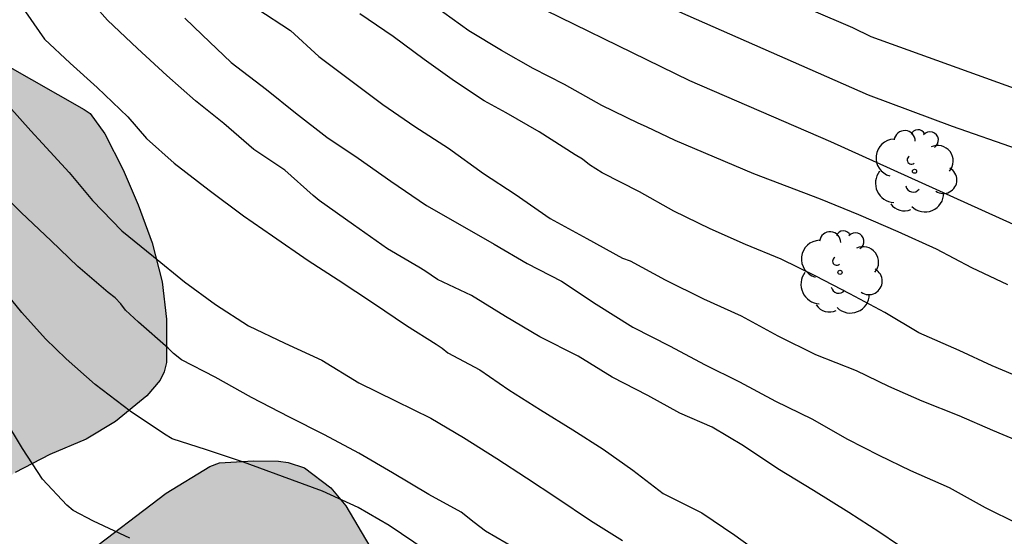
# Model space of a CAD drawing. Units: metres. Extents: x 578544 to 578894, y 4795040 to 4795290.
# Drawn here: x 578630 to 578658, y 4795162 to 4795177 of the extents above; entities that cross this region are included whole.
import ezdxf

# ---------------------------------------------------------------- set-up
doc = ezdxf.new("R2010")
doc.units = ezdxf.units.M
for name, color, linetype in [('020104', 34, 'Continuous'), ('100106', 63, 'Continuous'), ('100202', 3, 'Continuous'), ('990504', 63, 'Continuous')]:
    doc.layers.add(name, color=color, linetype=linetype)
doc.layers.add('020105', color=24, linetype='Continuous', lineweight=30)

# ---------------------------------------------------------------- blocks, each defined once
blk = doc.blocks.new('ARBOL')
blk.add_circle((0, 0), 0.0587)
for centre, radius, start, end in [((-0.28, 0.855), 0.3, 359.2878, 173.6078), ((0.097, 0.97), 0.21, 23.1565, 160.4665), ((0.438, 0.881), 0.24, 301.578, 139.328), ((-0.564, 0.381), 0.532, 92.28, 254.58), ((0.656, 0.288), 0.443, 319.8556, 114.7656), ((-0.091, 0.321), 0.12, 119.14, 310.56), ((0.819, -0.249), 0.383, 235.5275, 62.0275), ((-0.556, -0.339), 0.555, 142.64, 266.54), ((-0.039, -0.384), 0.21, 189.64, 323.88), ((0.299, -0.624), 0.532, 224.67, 0.24), ((-0.301, -0.676), 0.45, 213.78, 295.32)]:
    blk.add_arc(centre, radius, start, end)

msp = doc.modelspace()

# ---------------------------------------------------------------- hatches: boundary and pattern name
at = {"layer": '990504'}
msp.add_hatch(color=256, dxfattribs=at).paths.add_polyline_path([(578675.188, 4795109.941), (578674.15, 4795108.273), (578673.822, 4795107.617), (578673.456, 4795107.077), (578672.582, 4795106.165), (578672.106, 4795105.447), (578671.474, 4795104.817), (578670.648, 4795104.036), (578669.692, 4795103.34), (578669.534, 4795103.184), (578668.94, 4795102.358), (578668.282, 4795101.138), (578667.958, 4795100.778), (578667.78, 4795100.65), (578666.896, 4795100.372), (578665.916, 4795100.156), (578664.974, 4795099.85), (578663.316, 4795099.534), (578662.872, 4795099.34), (578662.528, 4795099.072), (578662.398, 4795098.868), (578662.162, 4795097.99), (578662.104, 4795097.124), (578662.268, 4795096.454), (578662.282, 4795096.23), (578662.244, 4795095.97), (578662.118, 4795095.736), (578661.718, 4795095.492), (578660.578, 4795095.072), (578659.516, 4795094.626), (578658.492, 4795094.138), (578657.914, 4795093.928), (578655.244, 4795093.226), (578653.271, 4795092.768), (578650.789, 4795092.072), (578650.319, 4795091.912), (578649.795, 4795091.568), (578648.865, 4795091.288), (578647.731, 4795091.152), (578646.643, 4795091.14), (578645.485, 4795091.288), (578644.411, 4795091.6), (578643.751, 4795091.948), (578643.035, 4795092.662), (578642.677, 4795092.956), (578642.025, 4795093.836), (578641.065, 4795095.008), (578640.367, 4795095.724), (578640.027, 4795096.154), (578639.547, 4795096.87), (578639.017, 4795097.524), (578638.113, 4795098.092), (578636.717, 4795099.144), (578636.353, 4795099.488), (578635.973, 4795100.026), (578635.681, 4795100.67), (578635.477, 4795101.42), (578635.391, 4795102.356), (578635.393, 4795103.388), (578635.503, 4795104.454), (578635.739, 4795105.654), (578636.055, 4795106.724), (578637.167, 4795108.17), (578637.593, 4795109.2), (578639.333, 4795111.958), (578640.167, 4795113.76), (578640.807, 4795115.31), (578641.115, 4795117.106), (578641.259, 4795117.544), (578641.561, 4795118.168), (578641.669, 4795118.318), (578642.331, 4795118.902), (578643.045, 4795119.25), (578643.165, 4795119.384), (578643.487, 4795119.924), (578643.563, 4795120.124), (578643.691, 4795120.97), (578644.403, 4795123.16), (578644.425, 4795123.592), (578644.289, 4795124.02), (578644.021, 4795124.61), (578643.463, 4795125.188), (578642.12, 4795126.076), (578641.714, 4795126.392), (578640.226, 4795127.974), (578640.086, 4795128.174), (578640.022, 4795128.362), (578640.04, 4795129.257), (578640.288, 4795129.591), (578640.962, 4795130.225), (578642.836, 4795132.473), (578642.98, 4795132.695), (578643.13, 4795133.137), (578644.326, 4795135.083), (578645.85, 4795137.139), (578645.976, 4795137.375), (578646.01, 4795137.575), (578645.956, 4795137.767), (578645.804, 4795137.981), (578645.452, 4795138.293), (578645.018, 4795138.469), (578644.656, 4795138.699), (578644.446, 4795138.775), (578643.798, 4795138.903), (578642.014, 4795138.937), (578640.854, 4795138.845), (578638.686, 4795138.415), (578637.31, 4795138.413), (578635.4, 4795139.157), (578634.228, 4795139.543), (578634.028, 4795139.629), (578633.612, 4795139.897), (578631.646, 4795141.237), (578630.952, 4795141.493), (578629.4, 4795142.347), (578629.196, 4795142.507), (578629.008, 4795142.721), (578628.522, 4795143.781), (578628.482, 4795144.457), (578628.586, 4795144.939), (578628.696, 4795145.187), (578630.124, 4795146.711), (578630.36, 4795147.123), (578630.398, 4795147.385), (578630.388, 4795147.667), (578630.102, 4795148.039), (578629.572, 4795148.435), (578629.056, 4795148.697), (578627.878, 4795149.081), (578626.724, 4795149.345), (578625.711, 4795149.513), (578624.489, 4795149.659), (578623.511, 4795149.687), (578623.033, 4795149.571), (578621.885, 4795148.879), (578621.483, 4795148.497), (578621.315, 4795148.291), (578620.929, 4795147.667), (578620.747, 4795147.507), (578620.519, 4795147.459), (578620.261, 4795147.465), (578620.003, 4795147.529), (578619.571, 4795147.727), (578619.379, 4795147.863), (578618.983, 4795148.391), (578618.771, 4795148.587), (578617.817, 4795149.995), (578617.309, 4795150.541), (578616.715, 4795151.321), (578616.409, 4795151.649), (578615.631, 4795152.315), (578615.281, 4795152.539), (578615.223, 4795152.539), (578614.387, 4795153.229), (578613.827, 4795153.579), (578612.985, 4795154.363), (578612.661, 4795154.749), (578612.565, 4795154.937), (578612.535, 4795155.139), (578612.179, 4795155.971), (578611.491, 4795158.301), (578611.179, 4795159.491), (578610.811, 4795161.589), (578610.737, 4795162.711), (578610.729, 4795165.703), (578610.909, 4795166.799), (578611.281, 4795167.709), (578611.273, 4795172.323), (578611.013, 4795173.489), (578610.895, 4795173.709), (578610.207, 4795174.471), (578610.005, 4795174.631), (578608.828, 4795175.287), (578607.19, 4795176.079), (578606.324, 4795176.705), (578605.426, 4795177.553), (578604.876, 4795178.399), (578604.74, 4795178.649), (578604.558, 4795179.393), (578604.384, 4795181.219), (578604.124, 4795182.339), (578604.1, 4795184.359), (578604.176, 4795185.339), (578604.444, 4795186.367), (578604.83, 4795187.163), (578605.482, 4795188.141), (578605.822, 4795188.525), (578606.376, 4795189.009), (578606.704, 4795189.212), (578607.092, 4795189.312), (578607.512, 4795189.496), (578607.746, 4795189.556), (578608.438, 4795189.596), (578610.7, 4795189.592), (578611.102, 4795189.508), (578611.478, 4795189.314), (578611.976, 4795188.91), (578612.55, 4795188.516), (578612.706, 4795188.358), (578613.334, 4795187.364), (578614.194, 4795184.886), (578614.47, 4795184.48), (578614.636, 4795184.318), (578614.82, 4795184.192), (578615.238, 4795184.008), (578617.397, 4795183.476), (578617.611, 4795183.384), (578618.001, 4795183.15), (578618.795, 4795182.424), (578618.913, 4795182.246), (578619.483, 4795181.202), (578619.657, 4795180.804), (578619.761, 4795180.08), (578619.765, 4795178.939), (578619.677, 4795177.765), (578619.675, 4795176.501), (578619.745, 4795176.083), (578619.887, 4795175.577), (578620.113, 4795175.093), (578620.245, 4795174.937), (578620.429, 4795174.851), (578621.477, 4795174.819), (578622.533, 4795175.117), (578624.483, 4795175.784), (578625.487, 4795175.934), (578627.429, 4795175.93), (578628.451, 4795175.684), (578629.509, 4795175.274), (578631.757, 4795173.998), (578631.923, 4795173.88), (578632.339, 4795173.308), (578632.865, 4795172.28), (578633.291, 4795171.288), (578633.687, 4795170.206), (578633.969, 4795169.104), (578634.095, 4795168.043), (578634.091, 4795166.807), (578634.029, 4795166.541), (578633.911, 4795166.309), (578633.535, 4795165.861), (578632.647, 4795165.131), (578631.807, 4795164.633), (578630.781, 4795164.197), (578629.789, 4795163.683), (578629.191, 4795163.227), (578628.327, 4795162.713), (578627.975, 4795162.413), (578627.051, 4795161.319), (578626.903, 4795161.095), (578626.867, 4795160.661), (578626.975, 4795160.167), (578627.111, 4795159.943), (578627.297, 4795159.801), (578628.013, 4795159.725), (578629.027, 4795159.875), (578629.255, 4795159.939), (578629.973, 4795160.273), (578630.903, 4795160.771), (578631.741, 4795161.317), (578634.081, 4795163.095), (578635.327, 4795163.855), (578635.603, 4795163.953), (578636.569, 4795164.017), (578637.28, 4795164.007), (578637.55, 4795163.963), (578638.018, 4795163.811), (578638.76, 4795163.243), (578639.194, 4795162.733), (578641.234, 4795159.269), (578641.364, 4795159.077), (578642.076, 4795158.457), (578643.002, 4795157.937), (578644.022, 4795157.509), (578646.024, 4795156.309), (578647.984, 4795154.927), (578648.586, 4795154.577), (578649.446, 4795154.155), (578649.654, 4795154.075), (578651.658, 4795153.851), (578653.7, 4795153.848), (578655.02, 4795154.034), (578655.606, 4795154.296), (578656.52, 4795154.958), (578657.412, 4795155.898), (578658.208, 4795156.648), (578658.826, 4795157.036), (578659.486, 4795157.278), (578662.242, 4795157.584), (578666.408, 4795157.624), (578667.603, 4795157.77), (578668.623, 4795157.948), (578670.759, 4795158.428), (578671.875, 4795158.462), (578673.117, 4795158.422), (578673.495, 4795158.286), (578674.139, 4795157.764), (578674.641, 4795157.08), (578674.773, 4795156.84), (578675.019, 4795156.112), (578675.051, 4795155.372), (578675.027, 4795154.684), (578674.911, 4795154.266), (578674.745, 4795154.092), (578673.913, 4795153.646), (578673.039, 4795153.514), (578671.975, 4795153.422), (578671.211, 4795152.84), (578669.567, 4795150.964), (578668.705, 4795150.434), (578668.239, 4795150.234), (578668.029, 4795150.192), (578667.085, 4795150.2), (578665.079, 4795150.334), (578661.662, 4795150.334), (578661.23, 4795150.262), (578660.996, 4795150.164), (578660.784, 4795149.992), (578660.434, 4795149.534), (578660.33, 4795149.268), (578660.304, 4795148.472), (578660.591, 4795147.777), (578661.635, 4795146.403), (578662.247, 4795145.863), (578662.671, 4795145.677), (578663.363, 4795145.645), (578664.225, 4795145.756), (578665.407, 4795146.42), (578665.983, 4795146.668), (578666.459, 4795146.704), (578666.639, 4795146.606), (578666.777, 4795146.428), (578666.865, 4795145.74), (578666.851, 4795145.502), (578666.595, 4795144.594), (578666.577, 4795144.094), (578667.139, 4795143.139), (578667.617, 4795142.533), (578668.155, 4795141.669), (578669.473, 4795139.805), (578671.003, 4795137.991), (578671.449, 4795137.711), (578671.957, 4795137.555), (578672.739, 4795137.467), (578675.497, 4795137.468), (578675.941, 4795137.418), (578676.347, 4795137.32), (578676.549, 4795137.178), (578676.893, 4795136.722), (578677.471, 4795135.746), (578677.747, 4795135.308), (578677.925, 4795135.102), (578678.237, 4795134.842), (578678.499, 4795134.698), (578678.735, 4795134.61), (578679.189, 4795134.58), (578679.631, 4795134.618), (578679.811, 4795134.762), (578680.077, 4795135.21), (578680.567, 4795136.92), (578681.039, 4795138.202), (578681.589, 4795139.13), (578681.963, 4795139.54), (578682.155, 4795139.668), (578682.349, 4795139.724), (578682.601, 4795139.706), (578682.839, 4795139.616), (578683.583, 4795138.976), (578683.853, 4795138.628), (578684.305, 4795137.512), (578684.339, 4795136.99), (578684.309, 4795135.914), (578684.203, 4795135.414), (578683.321, 4795133.416), (578682.197, 4795131.679), (578681.261, 4795129.877), (578681.057, 4795129.367), (578681.015, 4795129.117), (578681.01, 4795128.883), (578681.186, 4795128.463), (578681.296, 4795128.297), (578681.804, 4795127.901), (578682.624, 4795127.027), (578682.77, 4795126.819), (578682.82, 4795126.393), (578682.742, 4795126.183), (578682.562, 4795125.991), (578681.872, 4795125.541), (578681.482, 4795125.111), (578681.206, 4795124.603), (578681.174, 4795123.877), (578681.274, 4795123.407), (578681.39, 4795123.167), (578682.17, 4795122.337), (578682.616, 4795122.145), (578683.63, 4795121.465), (578684.312, 4795120.863), (578684.614, 4795120.403), (578684.816, 4795119.969), (578684.892, 4795119.295), (578684.884, 4795118.819), (578684.788, 4795118.615), (578684.648, 4795118.453), (578684.026, 4795118.089), (578682.602, 4795117.347), (578681.482, 4795116.825), (578681.316, 4795116.709), (578680.916, 4795116.611), (578680.72, 4795116.495), (578679.186, 4795115.327), (578678.51, 4795114.589), (578678.4, 4795114.419), (578677.944, 4795113.141), (578677.536, 4795112.317), (578676.842, 4795111.593), (578675.958, 4795110.861)])

# ---------------------------------------------------------------- linework, layer by layer
at = {"layer": '020104', "flags": 128}
for points, elevation in [([(578658.28, 4795172.867), (578656.433, 4795173.509), (578654.047, 4795174.403), (578644.509, 4795178.605), (578644.084, 4795178.844), (578638.388, 4795183.646), (578637.045, 4795185.002), (578634.477, 4795187.862), (578633.273, 4795189.362), (578632.935, 4795189.711), (578631.342, 4795191.549), (578630.26, 4795193.057), (578629.964, 4795193.442), (578626.689, 4795198.287), (578626.398, 4795198.661), (578624.164, 4795201.191), (578623.892, 4795201.546), (578623.295, 4795202.203)], 98), ([(578658.778, 4795174.388), (578654.121, 4795176.061), (578653.605, 4795176.318), (578647.659, 4795178.865), (578646.748, 4795179.156), (578645.918, 4795179.583), (578645.024, 4795179.992), (578644.622, 4795180.27), (578639.409, 4795184.856), (578637.744, 4795186.589), (578637.137, 4795187.339), (578635.783, 4795188.785), (578634.512, 4795190.306), (578634.175, 4795190.654), (578633.881, 4795190.997), (578632.341, 4795192.63), (578632.088, 4795192.985), (578630.898, 4795194.433), (578626.858, 4795199.991), (578624.996, 4795202.232)], 97), ([(578659.067, 4795170.319), (578652.978, 4795173.078), (578648.974, 4795174.806), (578643.655, 4795177.419), (578643.231, 4795177.657), (578639.375, 4795180.708), (578636.417, 4795183.368), (578633.428, 4795186.671), (578630.624, 4795190.082), (578629.515, 4795191.661), (578629.266, 4795192.086), (578629.013, 4795192.444), (578626.084, 4795196.965), (578625.602, 4795197.766), (578623.95, 4795199.619), (578623.62, 4795199.924), (578623.341, 4795200.261), (578623.016, 4795200.506), (578622.733, 4795200.843), (578622.373, 4795201.137), (578622.111, 4795201.448), (578621.447, 4795202.059)], 99), ([(578655.371, 4795161.295), (578654.375, 4795161.981), (578653.487, 4795162.543), (578652.483, 4795163.169), (578651.473, 4795163.791), (578650.499, 4795164.443), (578649.607, 4795164.967), (578648.689, 4795165.369), (578647.773, 4795165.873), (578646.763, 4795166.393), (578645.791, 4795166.989), (578644.709, 4795167.541), (578643.733, 4795168.111), (578642.767, 4795168.709), (578641.793, 4795169.169), (578641.437, 4795169.409), (578641.265, 4795169.519), (578640.376, 4795170.039), (578639.412, 4795170.715), (578638.436, 4795171.409), (578638.264, 4795171.549), (578637.46, 4795172.273), (578636.576, 4795172.861), (578635.722, 4795173.595), (578634.914, 4795174.247), (578634.106, 4795174.965), (578633.27, 4795175.729), (578632.416, 4795176.539), (578631.68, 4795177.377)], 104), ([(578636.658, 4795176.863), (578637.622, 4795176.241), (578638.426, 4795175.505), (578639.336, 4795174.817), (578640.246, 4795174.135), (578641.148, 4795173.515), (578642.114, 4795172.893), (578643.108, 4795172.175), (578644.003, 4795171.589), (578644.995, 4795170.903), (578646.043, 4795170.329), (578647.055, 4795169.775), (578647.271, 4795169.695), (578648.273, 4795169.161), (578649.359, 4795168.613), (578650.425, 4795168.137), (578651.471, 4795167.565), (578652.545, 4795167.035), (578653.695, 4795166.585), (578654.617, 4795166.133), (578655.563, 4795165.719), (578656.617, 4795165.299), (578657.571, 4795164.881), (578658.681, 4795164.425)], 102), ([(578658.147, 4795166.463), (578657.563, 4795166.709), (578656.627, 4795167.149), (578655.483, 4795167.647), (578654.511, 4795168.225), (578653.515, 4795168.757), (578652.551, 4795169.261), (578651.565, 4795169.741), (578650.555, 4795170.157), (578649.547, 4795170.603), (578648.519, 4795171.107), (578647.535, 4795171.659), (578646.475, 4795172.193), (578646.115, 4795172.427), (578645.923, 4795172.585), (578645.709, 4795172.709), (578644.689, 4795173.357), (578643.752, 4795173.903), (578643.12, 4795174.239), (578642.28, 4795174.805), (578641.418, 4795175.419), (578640.538, 4795176.073), (578639.59, 4795176.715)], 101), ([(578634.618, 4795176.587), (578635.11, 4795176.119), (578635.936, 4795175.331), (578636.938, 4795174.563), (578637.756, 4795173.899), (578638.65, 4795173.207), (578639.544, 4795172.617), (578640.47, 4795171.957), (578641.482, 4795171.267), (578642.433, 4795170.731), (578643.407, 4795170.169), (578644.347, 4795169.621), (578645.317, 4795169.115), (578646.305, 4795168.463), (578647.347, 4795167.813), (578648.415, 4795167.273), (578649.389, 4795166.747), (578650.383, 4795166.255), (578651.409, 4795165.711), (578652.437, 4795165.205), (578653.447, 4795164.631), (578654.343, 4795164.173), (578655.245, 4795163.739), (578656.337, 4795163.257), (578657.363, 4795162.683), (578658.281, 4795162.235)], 103), ([(578629.216, 4795174.523), (578629.928, 4795173.741), (578630.232, 4795173.387), (578630.566, 4795173.027), (578631.328, 4795172.203), (578631.986, 4795171.409), (578632.824, 4795170.551), (578633.726, 4795169.815), (578634.602, 4795169.095), (578635.488, 4795168.459), (578636.428, 4795167.845), (578637.456, 4795167.359), (578638.506, 4795166.875), (578639.559, 4795166.229), (578640.601, 4795165.723), (578641.605, 4795165.225), (578642.533, 4795164.681), (578643.485, 4795164.077), (578644.325, 4795163.533), (578645.187, 4795162.967), (578646.147, 4795162.317), (578647.053, 4795161.753)], 106), ([(578644.045, 4795161.503), (578643.157, 4795162.015), (578642.835, 4795162.265), (578642.473, 4795162.553), (578641.549, 4795163.055), (578640.519, 4795163.671), (578639.565, 4795164.233), (578638.585, 4795164.748), (578637.592, 4795165.25), (578636.51, 4795165.814), (578635.476, 4795166.39), (578634.522, 4795166.882), (578634.288, 4795167.066), (578634.138, 4795167.212), (578633.296, 4795167.95), (578632.926, 4795168.296), (578632.798, 4795168.47), (578632.636, 4795168.642), (578632.434, 4795168.792), (578631.574, 4795169.54), (578630.818, 4795170.266), (578629.958, 4795171.066), (578629.304, 4795171.71)], 107), ([(578641.471, 4795161.468), (578640.419, 4795162.174), (578639.539, 4795162.692), (578638.523, 4795163.15), (578637.389, 4795163.566), (578636.284, 4795163.978), (578635.228, 4795164.322), (578634.252, 4795164.642), (578634.038, 4795164.772), (578633.056, 4795165.428), (578632.066, 4795166.184), (578631.24, 4795166.912), (578630.65, 4795167.478), (578629.978, 4795168.224), (578629.698, 4795168.578)], 108), ([(578633.054, 4795161.82), (578632.016, 4795162.3), (578631.442, 4795162.604), (578631.264, 4795162.756), (578630.572, 4795163.494), (578629.996, 4795164.366), (578629.468, 4795165.242)], 109)]:
    msp.add_lwpolyline(points, dxfattribs=dict(at, elevation=elevation))
at = {"layer": '020105', "flags": 128}
for points, elevation in [([(578629.93, 4795176.985), (578630.622, 4795175.993), (578631.352, 4795175.315), (578632.124, 4795174.625), (578632.996, 4795173.785), (578633.52, 4795173.171), (578634.308, 4795172.471), (578635.304, 4795171.707), (578636.282, 4795170.979), (578637.106, 4795170.405), (578638.12, 4795169.707), (578638.97, 4795169.153), (578639.978, 4795168.497), (578640.913, 4795167.863), (578641.757, 4795167.325), (578641.927, 4795167.217), (578642.093, 4795167.081), (578643.003, 4795166.597), (578643.829, 4795166.027), (578644.725, 4795165.467), (578645.639, 4795164.893), (578646.509, 4795164.341), (578647.347, 4795163.751), (578648.211, 4795163.089), (578649.309, 4795162.539), (578650.253, 4795161.901), (578651.129, 4795161.269)], 105), ([(578658.014, 4795169.016), (578656.99, 4795169.496), (578655.98, 4795170.024), (578654.888, 4795170.518), (578653.772, 4795171.004), (578652.68, 4795171.45), (578651.738, 4795171.81), (578650.79, 4795172.172), (578649.674, 4795172.638), (578648.552, 4795173.118), (578647.742, 4795173.5), (578647.5, 4795173.608), (578646.464, 4795174.106), (578645.404, 4795174.704), (578644.517, 4795175.164), (578643.617, 4795175.674), (578642.691, 4795176.232), (578641.739, 4795176.912)], 100)]:
    msp.add_lwpolyline(points, dxfattribs=dict(at, elevation=elevation))
at = {"layer": '100106', "elevation": 109.423, "flags": 128}
for points in [[(578629.509, 4795175.274), (578631.757, 4795173.998), (578631.923, 4795173.88), (578632.339, 4795173.308), (578632.865, 4795172.28), (578633.291, 4795171.288), (578633.687, 4795170.206), (578633.969, 4795169.104), (578634.095, 4795168.043), (578634.091, 4795166.807), (578634.029, 4795166.541), (578633.911, 4795166.309), (578633.535, 4795165.861), (578632.647, 4795165.131), (578631.807, 4795164.633), (578630.781, 4795164.197), (578629.789, 4795163.683)], [(578631.741, 4795161.317), (578634.081, 4795163.095), (578635.327, 4795163.855), (578635.603, 4795163.953), (578636.569, 4795164.017), (578637.28, 4795164.007), (578637.55, 4795163.963), (578638.018, 4795163.811), (578638.76, 4795163.243), (578639.194, 4795162.733), (578641.234, 4795159.269)]]:
    msp.add_lwpolyline(points, dxfattribs=at)

# ---------------------------------------------------------------- block references
at = {"layer": '100202', "rotation": 359.9987685839998}
for p in [(578655.358, 4795172.242, 99.923), (578653.238, 4795169.368, 100.657)]:
    msp.add_blockref('ARBOL', p, dxfattribs=at)

doc.saveas('drawing.dxf')
